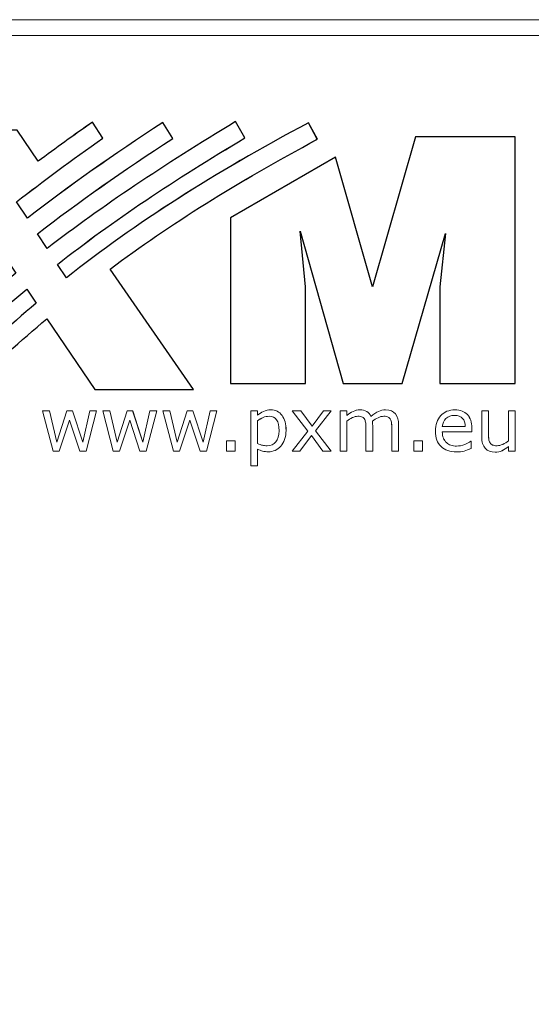
# Model space of a CAD drawing. Units: millimetres. Extents: x 0 to 157, y 0 to 86.
# Drawn here: x 12 to 24, y 41 to 64 of the extents above; entities that cross this region are included whole.
import ezdxf

# ---------------------------------------------------------------- set-up
doc = ezdxf.new("R2010")
doc.units = ezdxf.units.MM
doc.header["$MEASUREMENT"] = 0
doc.layers.add('Warstwa 1', color=7, linetype='Continuous')

# ---------------------------------------------------------------- blocks, each defined once
blk = doc.blocks.new('PX710_MASTER DMX CONTROLLER')
at = {"layer": 'Warstwa 1', "lineweight": 15}
blk.add_open_spline([(155.058, 64.192), (155.058, 64.192), (1.787, 64.192), (1.787, 64.192)], degree=3, dxfattribs=at)
at = {"layer": 'Warstwa 1', "lineweight": 20}
for points, knots in [([(54.877, 63.822), (54.877, 63.822), (153.711, 63.822), (153.711, 63.822), (153.711, 63.822), (154.264, 63.822), (154.687, 63.371), (154.687, 62.818), (154.687, 62.818), (154.687, 62.818), (154.687, 59.719), (154.687, 59.719), (154.687, 59.719), (117.056, 56.807), (72.786, 51.076), (57.924, 44.855), (57.924, 44.855), (39.057, 36.956), (41.058, 29.527), (2.158, 27.171), (2.158, 27.171), (2.158, 27.171), (2.158, 62.818), (2.158, 62.818), (2.158, 62.818), (2.158, 63.371), (2.585, 63.822), (3.137, 63.822), (3.137, 63.822), (3.137, 63.822), (41.831, 63.822), (41.831, 63.822)], [0, 0, 0, 0, 0.111111, 0.111111, 0.111111, 0.111111, 0.222222, 0.222222, 0.222222, 0.222222, 0.333333, 0.333333, 0.333333, 0.333333, 0.444444, 0.444444, 0.444444, 0.444444, 0.555556, 0.555556, 0.555556, 0.555556, 0.666667, 0.666667, 0.666667, 0.666667, 0.777778, 0.777778, 0.777778, 0.777778, 1, 1, 1, 1]), ([(2.158, 23.502), (2.158, 23.502), (2.158, 27.171), (2.158, 27.171), (2.158, 27.171), (41.058, 29.527), (39.057, 36.956), (57.924, 44.855), (57.924, 44.855), (72.786, 51.076), (117.056, 56.807), (154.687, 59.719), (154.687, 59.719), (154.687, 59.719), (154.687, 57.013), (154.687, 57.013), (154.687, 57.013), (96.114, 50.817), (86.754, 45.699), (70.913, 36.146), (70.913, 36.146), (57.649, 28.147), (23.484, 25.35), (2.158, 23.502)], [0, 0, 0, 0, 0.142857, 0.142857, 0.142857, 0.142857, 0.285714, 0.285714, 0.285714, 0.285714, 0.428571, 0.428571, 0.428571, 0.428571, 0.571429, 0.571429, 0.571429, 0.571429, 0.714286, 0.714286, 0.714286, 0.714286, 1, 1, 1, 1]), ([(154.687, 57.013), (96.114, 50.817), (86.754, 45.699), (70.913, 36.146), (70.913, 36.146), (57.649, 28.147), (23.484, 25.35), (2.158, 23.502), (2.158, 23.502), (2.158, 23.502), (2.158, 23.181), (2.158, 23.181), (2.158, 23.181), (2.158, 22.628), (2.585, 22.177), (3.137, 22.177), (3.137, 22.177), (3.137, 22.177), (153.711, 22.177), (153.711, 22.177), (153.711, 22.177), (154.264, 22.177), (154.687, 22.628), (154.687, 23.181), (154.687, 23.181), (154.687, 23.181), (154.687, 57.013), (154.687, 57.013)], [0, 0, 0, 0, 0.125, 0.125, 0.125, 0.125, 0.25, 0.25, 0.25, 0.25, 0.375, 0.375, 0.375, 0.375, 0.5, 0.5, 0.5, 0.5, 0.625, 0.625, 0.625, 0.625, 0.75, 0.75, 0.75, 0.75, 1, 1, 1, 1])]:
    blk.add_open_spline(points, degree=3, knots=knots, dxfattribs=at)
at = {"layer": 'Warstwa 1'}
for points, knots in [([(12.36, 60.89), (12.768, 61.195), (13.189, 61.499), (13.627, 61.804), (13.627, 61.804), (13.627, 61.804), (13.87, 61.429), (13.87, 61.429), (13.87, 61.429), (13.134, 60.913), (12.47, 60.422), (11.857, 59.944), (11.857, 59.944), (11.857, 59.944), (12.11, 59.559), (12.11, 59.559), (12.11, 59.559), (13.077, 60.311), (14.119, 61.048), (15.262, 61.796), (15.262, 61.796), (15.262, 61.796), (15.498, 61.419), (15.498, 61.419), (15.498, 61.419), (14.335, 60.668), (13.3, 59.941), (12.343, 59.197), (12.343, 59.197), (12.343, 59.197), (12.568, 58.854), (12.568, 58.854), (12.568, 58.854), (13.856, 59.849), (15.276, 60.795), (16.963, 61.815), (16.963, 61.815), (16.963, 61.815), (17.18, 61.433), (17.18, 61.433), (17.18, 61.433), (15.538, 60.463), (14.114, 59.506), (12.808, 58.486), (12.808, 58.486), (12.808, 58.486), (13.016, 58.171), (13.016, 58.171), (13.016, 58.171), (14.642, 59.455), (16.438, 60.603), (18.665, 61.79), (18.665, 61.79), (18.665, 61.79), (18.868, 61.404), (18.868, 61.404), (18.868, 61.404), (16.99, 60.393), (15.436, 59.421), (14.034, 58.377), (14.034, 58.377), (14.034, 58.377), (15.981, 55.568), (15.981, 55.568), (15.981, 55.568), (15.981, 55.568), (13.678, 55.568), (13.678, 55.568), (13.678, 55.568), (13.678, 55.568), (12.561, 57.216), (12.561, 57.216), (12.561, 57.216), (11.341, 56.194), (10.197, 55.079), (8.993, 53.787), (8.993, 53.787), (8.993, 53.787), (8.669, 54.059), (8.669, 54.059), (8.669, 54.059), (9.886, 55.396), (11.065, 56.531), (12.316, 57.58), (12.316, 57.58), (12.316, 57.58), (12.093, 57.907), (12.093, 57.907), (12.093, 57.907), (10.61, 56.687), (9.266, 55.358), (7.895, 53.802), (7.895, 53.802), (7.895, 53.802), (7.571, 54.074), (7.571, 54.074), (7.571, 54.074), (9, 55.722), (10.344, 57.051), (11.84, 58.28), (11.84, 58.28), (11.84, 58.28), (11.615, 58.616), (11.615, 58.616), (11.615, 58.616), (9.878, 57.187), (8.377, 55.666), (6.784, 53.795), (6.784, 53.795), (6.784, 53.795), (6.447, 54.068), (6.447, 54.068), (6.447, 54.068), (7.966, 55.903), (9.539, 57.478), (11.372, 58.976), (11.372, 58.976), (11.372, 58.976), (11.12, 59.349), (11.12, 59.349), (11.12, 59.349), (9.05, 57.649), (7.538, 56.025), (5.632, 53.812), (5.632, 53.812), (5.632, 53.812), (5.294, 54.112), (5.294, 54.112), (5.294, 54.112), (7.041, 56.237), (8.783, 58.015), (10.866, 59.72), (10.866, 59.72), (10.866, 59.72), (9.585, 61.613), (9.585, 61.613), (9.585, 61.613), (9.585, 61.613), (11.868, 61.613), (11.868, 61.613), (11.868, 61.613), (11.868, 61.613), (12.36, 60.89), (12.36, 60.89)], [0, 0, 0, 0, 0.027027, 0.027027, 0.027027, 0.027027, 0.054054, 0.054054, 0.054054, 0.054054, 0.081081, 0.081081, 0.081081, 0.081081, 0.108108, 0.108108, 0.108108, 0.108108, 0.135135, 0.135135, 0.135135, 0.135135, 0.162162, 0.162162, 0.162162, 0.162162, 0.189189, 0.189189, 0.189189, 0.189189, 0.216216, 0.216216, 0.216216, 0.216216, 0.243243, 0.243243, 0.243243, 0.243243, 0.27027, 0.27027, 0.27027, 0.27027, 0.297297, 0.297297, 0.297297, 0.297297, 0.324324, 0.324324, 0.324324, 0.324324, 0.351351, 0.351351, 0.351351, 0.351351, 0.378378, 0.378378, 0.378378, 0.378378, 0.405405, 0.405405, 0.405405, 0.405405, 0.432432, 0.432432, 0.432432, 0.432432, 0.459459, 0.459459, 0.459459, 0.459459, 0.486486, 0.486486, 0.486486, 0.486486, 0.513514, 0.513514, 0.513514, 0.513514, 0.540541, 0.540541, 0.540541, 0.540541, 0.567568, 0.567568, 0.567568, 0.567568, 0.594595, 0.594595, 0.594595, 0.594595, 0.621622, 0.621622, 0.621622, 0.621622, 0.648649, 0.648649, 0.648649, 0.648649, 0.675676, 0.675676, 0.675676, 0.675676, 0.702703, 0.702703, 0.702703, 0.702703, 0.72973, 0.72973, 0.72973, 0.72973, 0.756757, 0.756757, 0.756757, 0.756757, 0.783784, 0.783784, 0.783784, 0.783784, 0.810811, 0.810811, 0.810811, 0.810811, 0.837838, 0.837838, 0.837838, 0.837838, 0.864865, 0.864865, 0.864865, 0.864865, 0.891892, 0.891892, 0.891892, 0.891892, 0.918919, 0.918919, 0.918919, 0.918919, 0.945946, 0.945946, 0.945946, 0.945946, 1, 1, 1, 1]), ([(12.36, 60.89), (12.768, 61.194), (13.189, 61.498), (13.626, 61.803), (13.626, 61.803), (13.626, 61.803), (13.869, 61.429), (13.869, 61.429), (13.869, 61.429), (13.134, 60.913), (12.469, 60.422), (11.857, 59.944), (11.857, 59.944), (11.857, 59.944), (12.109, 59.559), (12.109, 59.559), (12.109, 59.559), (13.077, 60.311), (14.118, 61.048), (15.262, 61.795), (15.262, 61.795), (15.262, 61.795), (15.498, 61.418), (15.498, 61.418), (15.498, 61.418), (14.335, 60.668), (13.3, 59.941), (12.343, 59.196), (12.343, 59.196), (12.343, 59.196), (12.568, 58.854), (12.568, 58.854), (12.568, 58.854), (13.856, 59.849), (15.276, 60.795), (16.963, 61.815), (16.963, 61.815), (16.963, 61.815), (17.18, 61.433), (17.18, 61.433), (17.18, 61.433), (15.537, 60.462), (14.113, 59.506), (12.808, 58.486), (12.808, 58.486), (12.808, 58.486), (13.016, 58.17), (13.016, 58.17), (13.016, 58.17), (14.642, 59.455), (16.437, 60.602), (18.665, 61.79), (18.665, 61.79), (18.665, 61.79), (18.867, 61.404), (18.867, 61.404), (18.867, 61.404), (16.99, 60.393), (15.436, 59.421), (14.034, 58.377), (14.034, 58.377), (14.034, 58.377), (15.981, 55.568), (15.981, 55.568), (15.981, 55.568), (15.981, 55.568), (13.678, 55.568), (13.678, 55.568), (13.678, 55.568), (13.678, 55.568), (12.561, 57.216), (12.561, 57.216), (12.561, 57.216), (11.341, 56.194), (10.197, 55.079), (8.993, 53.787), (8.993, 53.787), (8.993, 53.787), (8.669, 54.059), (8.669, 54.059), (8.669, 54.059), (9.886, 55.396), (11.065, 56.531), (12.316, 57.58), (12.316, 57.58), (12.316, 57.58), (12.093, 57.907), (12.093, 57.907), (12.093, 57.907), (10.61, 56.687), (9.266, 55.358), (7.895, 53.801), (7.895, 53.801), (7.895, 53.801), (7.571, 54.074), (7.571, 54.074), (7.571, 54.074), (9, 55.722), (10.343, 57.051), (11.84, 58.279), (11.84, 58.279), (11.84, 58.279), (11.615, 58.616), (11.615, 58.616), (11.615, 58.616), (9.878, 57.187), (8.377, 55.666), (6.784, 53.795), (6.784, 53.795), (6.784, 53.795), (6.447, 54.067), (6.447, 54.067), (6.447, 54.067), (7.966, 55.903), (9.539, 57.478), (11.372, 58.976), (11.372, 58.976), (11.372, 58.976), (11.12, 59.349), (11.12, 59.349), (11.12, 59.349), (9.05, 57.649), (7.538, 56.025), (5.632, 53.811), (5.632, 53.811), (5.632, 53.811), (5.294, 54.112), (5.294, 54.112), (5.294, 54.112), (7.041, 56.237), (8.783, 58.015), (10.866, 59.72), (10.866, 59.72), (10.866, 59.72), (9.585, 61.612), (9.585, 61.612), (9.585, 61.612), (9.585, 61.612), (11.867, 61.612), (11.867, 61.612), (11.867, 61.612), (11.867, 61.612), (12.36, 60.89), (12.36, 60.89)], [0, 0, 0, 0, 0.027027, 0.027027, 0.027027, 0.027027, 0.054054, 0.054054, 0.054054, 0.054054, 0.081081, 0.081081, 0.081081, 0.081081, 0.108108, 0.108108, 0.108108, 0.108108, 0.135135, 0.135135, 0.135135, 0.135135, 0.162162, 0.162162, 0.162162, 0.162162, 0.189189, 0.189189, 0.189189, 0.189189, 0.216216, 0.216216, 0.216216, 0.216216, 0.243243, 0.243243, 0.243243, 0.243243, 0.27027, 0.27027, 0.27027, 0.27027, 0.297297, 0.297297, 0.297297, 0.297297, 0.324324, 0.324324, 0.324324, 0.324324, 0.351351, 0.351351, 0.351351, 0.351351, 0.378378, 0.378378, 0.378378, 0.378378, 0.405405, 0.405405, 0.405405, 0.405405, 0.432432, 0.432432, 0.432432, 0.432432, 0.459459, 0.459459, 0.459459, 0.459459, 0.486486, 0.486486, 0.486486, 0.486486, 0.513514, 0.513514, 0.513514, 0.513514, 0.540541, 0.540541, 0.540541, 0.540541, 0.567568, 0.567568, 0.567568, 0.567568, 0.594595, 0.594595, 0.594595, 0.594595, 0.621622, 0.621622, 0.621622, 0.621622, 0.648649, 0.648649, 0.648649, 0.648649, 0.675676, 0.675676, 0.675676, 0.675676, 0.702703, 0.702703, 0.702703, 0.702703, 0.72973, 0.72973, 0.72973, 0.72973, 0.756757, 0.756757, 0.756757, 0.756757, 0.783784, 0.783784, 0.783784, 0.783784, 0.810811, 0.810811, 0.810811, 0.810811, 0.837838, 0.837838, 0.837838, 0.837838, 0.864865, 0.864865, 0.864865, 0.864865, 0.891892, 0.891892, 0.891892, 0.891892, 0.918919, 0.918919, 0.918919, 0.918919, 0.945946, 0.945946, 0.945946, 0.945946, 1, 1, 1, 1]), ([(19.292, 60.982), (19.292, 60.982), (20.154, 57.958), (20.154, 57.958), (20.154, 57.958), (20.154, 57.958), (21.155, 61.456), (21.155, 61.456), (21.155, 61.456), (21.155, 61.456), (23.483, 61.456), (23.483, 61.456), (23.483, 61.456), (23.483, 61.456), (23.483, 55.704), (23.483, 55.704), (23.483, 55.704), (23.483, 55.704), (21.721, 55.704), (21.721, 55.704), (21.721, 55.704), (21.721, 55.704), (21.721, 57.958), (21.721, 57.958), (21.721, 57.958), (21.721, 57.958), (21.853, 59.202), (21.853, 59.202), (21.853, 59.202), (21.853, 59.202), (20.847, 55.704), (20.847, 55.704), (20.847, 55.704), (20.847, 55.704), (19.471, 55.704), (19.471, 55.704), (19.471, 55.704), (19.471, 55.704), (18.47, 59.261), (18.47, 59.261), (18.47, 59.261), (18.47, 59.261), (18.592, 57.958), (18.592, 57.958), (18.592, 57.958), (18.592, 57.958), (18.592, 55.704), (18.592, 55.704), (18.592, 55.704), (18.592, 55.704), (16.84, 55.704), (16.84, 55.704), (16.84, 55.704), (16.84, 55.704), (16.84, 59.573), (16.84, 59.573), (16.84, 59.573), (16.84, 59.573), (19.292, 60.982), (19.292, 60.982)], [0, 0, 0, 0, 0.0625, 0.0625, 0.0625, 0.0625, 0.125, 0.125, 0.125, 0.125, 0.1875, 0.1875, 0.1875, 0.1875, 0.25, 0.25, 0.25, 0.25, 0.3125, 0.3125, 0.3125, 0.3125, 0.375, 0.375, 0.375, 0.375, 0.4375, 0.4375, 0.4375, 0.4375, 0.5, 0.5, 0.5, 0.5, 0.5625, 0.5625, 0.5625, 0.5625, 0.625, 0.625, 0.625, 0.625, 0.6875, 0.6875, 0.6875, 0.6875, 0.75, 0.75, 0.75, 0.75, 0.8125, 0.8125, 0.8125, 0.8125, 0.875, 0.875, 0.875, 0.875, 1, 1, 1, 1]), ([(19.292, 60.982), (19.292, 60.982), (20.155, 57.958), (20.155, 57.958), (20.155, 57.958), (20.155, 57.958), (21.155, 61.457), (21.155, 61.457), (21.155, 61.457), (21.155, 61.457), (23.483, 61.457), (23.483, 61.457), (23.483, 61.457), (23.483, 61.457), (23.483, 55.704), (23.483, 55.704), (23.483, 55.704), (23.483, 55.704), (21.721, 55.704), (21.721, 55.704), (21.721, 55.704), (21.721, 55.704), (21.721, 57.958), (21.721, 57.958), (21.721, 57.958), (21.721, 57.958), (21.853, 59.203), (21.853, 59.203), (21.853, 59.203), (21.853, 59.203), (20.848, 55.704), (20.848, 55.704), (20.848, 55.704), (20.848, 55.704), (19.471, 55.704), (19.471, 55.704), (19.471, 55.704), (19.471, 55.704), (18.471, 59.261), (18.471, 59.261), (18.471, 59.261), (18.471, 59.261), (18.593, 57.958), (18.593, 57.958), (18.593, 57.958), (18.593, 57.958), (18.593, 55.704), (18.593, 55.704), (18.593, 55.704), (18.593, 55.704), (16.841, 55.704), (16.841, 55.704), (16.841, 55.704), (16.841, 55.704), (16.841, 59.573), (16.841, 59.573), (16.841, 59.573), (16.841, 59.573), (19.292, 60.982), (19.292, 60.982)], [0, 0, 0, 0, 0.0625, 0.0625, 0.0625, 0.0625, 0.125, 0.125, 0.125, 0.125, 0.1875, 0.1875, 0.1875, 0.1875, 0.25, 0.25, 0.25, 0.25, 0.3125, 0.3125, 0.3125, 0.3125, 0.375, 0.375, 0.375, 0.375, 0.4375, 0.4375, 0.4375, 0.4375, 0.5, 0.5, 0.5, 0.5, 0.5625, 0.5625, 0.5625, 0.5625, 0.625, 0.625, 0.625, 0.625, 0.6875, 0.6875, 0.6875, 0.6875, 0.75, 0.75, 0.75, 0.75, 0.8125, 0.8125, 0.8125, 0.8125, 0.875, 0.875, 0.875, 0.875, 1, 1, 1, 1])]:
    blk.add_open_spline(points, degree=3, knots=knots, dxfattribs=at)
at = {"layer": 'Warstwa 1', "lineweight": 5}
for points, knots in [([(13.72, 55.066), (13.72, 55.066), (13.477, 54.131), (13.477, 54.131), (13.477, 54.131), (13.477, 54.131), (13.331, 54.131), (13.331, 54.131), (13.331, 54.131), (13.331, 54.131), (13.091, 54.852), (13.091, 54.852), (13.091, 54.852), (13.091, 54.852), (12.852, 54.131), (12.852, 54.131), (12.852, 54.131), (12.852, 54.131), (12.708, 54.131), (12.708, 54.131), (12.708, 54.131), (12.708, 54.131), (12.462, 55.066), (12.462, 55.066), (12.462, 55.066), (12.462, 55.066), (12.626, 55.066), (12.626, 55.066), (12.626, 55.066), (12.626, 55.066), (12.797, 54.342), (12.797, 54.342), (12.797, 54.342), (12.797, 54.342), (13.031, 55.066), (13.031, 55.066), (13.031, 55.066), (13.031, 55.066), (13.16, 55.066), (13.16, 55.066), (13.16, 55.066), (13.16, 55.066), (13.4, 54.342), (13.4, 54.342), (13.4, 54.342), (13.4, 54.342), (13.562, 55.066), (13.562, 55.066), (13.562, 55.066), (13.562, 55.066), (13.72, 55.066), (13.72, 55.066)], [0, 0, 0, 0, 0.071429, 0.071429, 0.071429, 0.071429, 0.142857, 0.142857, 0.142857, 0.142857, 0.214286, 0.214286, 0.214286, 0.214286, 0.285714, 0.285714, 0.285714, 0.285714, 0.357143, 0.357143, 0.357143, 0.357143, 0.428571, 0.428571, 0.428571, 0.428571, 0.5, 0.5, 0.5, 0.5, 0.571429, 0.571429, 0.571429, 0.571429, 0.642857, 0.642857, 0.642857, 0.642857, 0.714286, 0.714286, 0.714286, 0.714286, 0.785714, 0.785714, 0.785714, 0.785714, 0.857143, 0.857143, 0.857143, 0.857143, 1, 1, 1, 1]), ([(13.72, 55.066), (13.72, 55.066), (13.476, 54.131), (13.476, 54.131), (13.476, 54.131), (13.476, 54.131), (13.331, 54.131), (13.331, 54.131), (13.331, 54.131), (13.331, 54.131), (13.091, 54.852), (13.091, 54.852), (13.091, 54.852), (13.091, 54.852), (12.852, 54.131), (12.852, 54.131), (12.852, 54.131), (12.852, 54.131), (12.707, 54.131), (12.707, 54.131), (12.707, 54.131), (12.707, 54.131), (12.462, 55.066), (12.462, 55.066), (12.462, 55.066), (12.462, 55.066), (12.625, 55.066), (12.625, 55.066), (12.625, 55.066), (12.625, 55.066), (12.797, 54.342), (12.797, 54.342), (12.797, 54.342), (12.797, 54.342), (13.031, 55.066), (13.031, 55.066), (13.031, 55.066), (13.031, 55.066), (13.16, 55.066), (13.16, 55.066), (13.16, 55.066), (13.16, 55.066), (13.399, 54.342), (13.399, 54.342), (13.399, 54.342), (13.399, 54.342), (13.562, 55.066), (13.562, 55.066), (13.562, 55.066), (13.562, 55.066), (13.72, 55.066), (13.72, 55.066)], [0, 0, 0, 0, 0.071429, 0.071429, 0.071429, 0.071429, 0.142857, 0.142857, 0.142857, 0.142857, 0.214286, 0.214286, 0.214286, 0.214286, 0.285714, 0.285714, 0.285714, 0.285714, 0.357143, 0.357143, 0.357143, 0.357143, 0.428571, 0.428571, 0.428571, 0.428571, 0.5, 0.5, 0.5, 0.5, 0.571429, 0.571429, 0.571429, 0.571429, 0.642857, 0.642857, 0.642857, 0.642857, 0.714286, 0.714286, 0.714286, 0.714286, 0.785714, 0.785714, 0.785714, 0.785714, 0.857143, 0.857143, 0.857143, 0.857143, 1, 1, 1, 1]), ([(15.122, 55.066), (15.122, 55.066), (14.879, 54.131), (14.879, 54.131), (14.879, 54.131), (14.879, 54.131), (14.733, 54.131), (14.733, 54.131), (14.733, 54.131), (14.733, 54.131), (14.493, 54.852), (14.493, 54.852), (14.493, 54.852), (14.493, 54.852), (14.255, 54.131), (14.255, 54.131), (14.255, 54.131), (14.255, 54.131), (14.11, 54.131), (14.11, 54.131), (14.11, 54.131), (14.11, 54.131), (13.864, 55.066), (13.864, 55.066), (13.864, 55.066), (13.864, 55.066), (14.028, 55.066), (14.028, 55.066), (14.028, 55.066), (14.028, 55.066), (14.199, 54.342), (14.199, 54.342), (14.199, 54.342), (14.199, 54.342), (14.433, 55.066), (14.433, 55.066), (14.433, 55.066), (14.433, 55.066), (14.563, 55.066), (14.563, 55.066), (14.563, 55.066), (14.563, 55.066), (14.802, 54.342), (14.802, 54.342), (14.802, 54.342), (14.802, 54.342), (14.964, 55.066), (14.964, 55.066), (14.964, 55.066), (14.964, 55.066), (15.122, 55.066), (15.122, 55.066)], [0, 0, 0, 0, 0.071429, 0.071429, 0.071429, 0.071429, 0.142857, 0.142857, 0.142857, 0.142857, 0.214286, 0.214286, 0.214286, 0.214286, 0.285714, 0.285714, 0.285714, 0.285714, 0.357143, 0.357143, 0.357143, 0.357143, 0.428571, 0.428571, 0.428571, 0.428571, 0.5, 0.5, 0.5, 0.5, 0.571429, 0.571429, 0.571429, 0.571429, 0.642857, 0.642857, 0.642857, 0.642857, 0.714286, 0.714286, 0.714286, 0.714286, 0.785714, 0.785714, 0.785714, 0.785714, 0.857143, 0.857143, 0.857143, 0.857143, 1, 1, 1, 1]), ([(15.122, 55.066), (15.122, 55.066), (14.879, 54.131), (14.879, 54.131), (14.879, 54.131), (14.879, 54.131), (14.733, 54.131), (14.733, 54.131), (14.733, 54.131), (14.733, 54.131), (14.493, 54.852), (14.493, 54.852), (14.493, 54.852), (14.493, 54.852), (14.254, 54.131), (14.254, 54.131), (14.254, 54.131), (14.254, 54.131), (14.11, 54.131), (14.11, 54.131), (14.11, 54.131), (14.11, 54.131), (13.864, 55.066), (13.864, 55.066), (13.864, 55.066), (13.864, 55.066), (14.028, 55.066), (14.028, 55.066), (14.028, 55.066), (14.028, 55.066), (14.199, 54.342), (14.199, 54.342), (14.199, 54.342), (14.199, 54.342), (14.433, 55.066), (14.433, 55.066), (14.433, 55.066), (14.433, 55.066), (14.562, 55.066), (14.562, 55.066), (14.562, 55.066), (14.562, 55.066), (14.802, 54.342), (14.802, 54.342), (14.802, 54.342), (14.802, 54.342), (14.964, 55.066), (14.964, 55.066), (14.964, 55.066), (14.964, 55.066), (15.122, 55.066), (15.122, 55.066)], [0, 0, 0, 0, 0.071429, 0.071429, 0.071429, 0.071429, 0.142857, 0.142857, 0.142857, 0.142857, 0.214286, 0.214286, 0.214286, 0.214286, 0.285714, 0.285714, 0.285714, 0.285714, 0.357143, 0.357143, 0.357143, 0.357143, 0.428571, 0.428571, 0.428571, 0.428571, 0.5, 0.5, 0.5, 0.5, 0.571429, 0.571429, 0.571429, 0.571429, 0.642857, 0.642857, 0.642857, 0.642857, 0.714286, 0.714286, 0.714286, 0.714286, 0.785714, 0.785714, 0.785714, 0.785714, 0.857143, 0.857143, 0.857143, 0.857143, 1, 1, 1, 1]), ([(16.524, 55.066), (16.524, 55.066), (16.281, 54.131), (16.281, 54.131), (16.281, 54.131), (16.281, 54.131), (16.135, 54.131), (16.135, 54.131), (16.135, 54.131), (16.135, 54.131), (15.895, 54.852), (15.895, 54.852), (15.895, 54.852), (15.895, 54.852), (15.657, 54.131), (15.657, 54.131), (15.657, 54.131), (15.657, 54.131), (15.512, 54.131), (15.512, 54.131), (15.512, 54.131), (15.512, 54.131), (15.266, 55.066), (15.266, 55.066), (15.266, 55.066), (15.266, 55.066), (15.43, 55.066), (15.43, 55.066), (15.43, 55.066), (15.43, 55.066), (15.602, 54.342), (15.602, 54.342), (15.602, 54.342), (15.602, 54.342), (15.835, 55.066), (15.835, 55.066), (15.835, 55.066), (15.835, 55.066), (15.965, 55.066), (15.965, 55.066), (15.965, 55.066), (15.965, 55.066), (16.204, 54.342), (16.204, 54.342), (16.204, 54.342), (16.204, 54.342), (16.366, 55.066), (16.366, 55.066), (16.366, 55.066), (16.366, 55.066), (16.524, 55.066), (16.524, 55.066)], [0, 0, 0, 0, 0.071429, 0.071429, 0.071429, 0.071429, 0.142857, 0.142857, 0.142857, 0.142857, 0.214286, 0.214286, 0.214286, 0.214286, 0.285714, 0.285714, 0.285714, 0.285714, 0.357143, 0.357143, 0.357143, 0.357143, 0.428571, 0.428571, 0.428571, 0.428571, 0.5, 0.5, 0.5, 0.5, 0.571429, 0.571429, 0.571429, 0.571429, 0.642857, 0.642857, 0.642857, 0.642857, 0.714286, 0.714286, 0.714286, 0.714286, 0.785714, 0.785714, 0.785714, 0.785714, 0.857143, 0.857143, 0.857143, 0.857143, 1, 1, 1, 1]), ([(16.524, 55.066), (16.524, 55.066), (16.281, 54.131), (16.281, 54.131), (16.281, 54.131), (16.281, 54.131), (16.135, 54.131), (16.135, 54.131), (16.135, 54.131), (16.135, 54.131), (15.895, 54.852), (15.895, 54.852), (15.895, 54.852), (15.895, 54.852), (15.657, 54.131), (15.657, 54.131), (15.657, 54.131), (15.657, 54.131), (15.512, 54.131), (15.512, 54.131), (15.512, 54.131), (15.512, 54.131), (15.266, 55.066), (15.266, 55.066), (15.266, 55.066), (15.266, 55.066), (15.43, 55.066), (15.43, 55.066), (15.43, 55.066), (15.43, 55.066), (15.601, 54.342), (15.601, 54.342), (15.601, 54.342), (15.601, 54.342), (15.835, 55.066), (15.835, 55.066), (15.835, 55.066), (15.835, 55.066), (15.964, 55.066), (15.964, 55.066), (15.964, 55.066), (15.964, 55.066), (16.204, 54.342), (16.204, 54.342), (16.204, 54.342), (16.204, 54.342), (16.366, 55.066), (16.366, 55.066), (16.366, 55.066), (16.366, 55.066), (16.524, 55.066), (16.524, 55.066)], [0, 0, 0, 0, 0.071429, 0.071429, 0.071429, 0.071429, 0.142857, 0.142857, 0.142857, 0.142857, 0.214286, 0.214286, 0.214286, 0.214286, 0.285714, 0.285714, 0.285714, 0.285714, 0.357143, 0.357143, 0.357143, 0.357143, 0.428571, 0.428571, 0.428571, 0.428571, 0.5, 0.5, 0.5, 0.5, 0.571429, 0.571429, 0.571429, 0.571429, 0.642857, 0.642857, 0.642857, 0.642857, 0.714286, 0.714286, 0.714286, 0.714286, 0.785714, 0.785714, 0.785714, 0.785714, 0.857143, 0.857143, 0.857143, 0.857143, 1, 1, 1, 1]), ([(18.139, 54.61), (18.139, 54.534), (18.128, 54.465), (18.106, 54.402), (18.106, 54.402), (18.084, 54.339), (18.053, 54.286), (18.014, 54.243), (18.014, 54.243), (17.977, 54.202), (17.934, 54.17), (17.884, 54.147), (17.884, 54.147), (17.834, 54.125), (17.781, 54.113), (17.725, 54.113), (17.725, 54.113), (17.677, 54.113), (17.633, 54.119), (17.593, 54.129), (17.593, 54.129), (17.554, 54.14), (17.514, 54.156), (17.473, 54.178), (17.473, 54.178), (17.473, 54.178), (17.473, 53.787), (17.473, 53.787), (17.473, 53.787), (17.473, 53.787), (17.316, 53.787), (17.316, 53.787), (17.316, 53.787), (17.316, 53.787), (17.316, 55.066), (17.316, 55.066), (17.316, 55.066), (17.316, 55.066), (17.473, 55.066), (17.473, 55.066), (17.473, 55.066), (17.473, 55.066), (17.473, 54.968), (17.473, 54.968), (17.473, 54.968), (17.515, 55.003), (17.562, 55.033), (17.614, 55.057), (17.614, 55.057), (17.666, 55.08), (17.722, 55.092), (17.781, 55.092), (17.781, 55.092), (17.894, 55.092), (17.982, 55.049), (18.044, 54.964), (18.044, 54.964), (18.107, 54.879), (18.139, 54.761), (18.139, 54.61)], [0, 0, 0, 0, 0.0625, 0.0625, 0.0625, 0.0625, 0.125, 0.125, 0.125, 0.125, 0.1875, 0.1875, 0.1875, 0.1875, 0.25, 0.25, 0.25, 0.25, 0.3125, 0.3125, 0.3125, 0.3125, 0.375, 0.375, 0.375, 0.375, 0.4375, 0.4375, 0.4375, 0.4375, 0.5, 0.5, 0.5, 0.5, 0.5625, 0.5625, 0.5625, 0.5625, 0.625, 0.625, 0.625, 0.625, 0.6875, 0.6875, 0.6875, 0.6875, 0.75, 0.75, 0.75, 0.75, 0.8125, 0.8125, 0.8125, 0.8125, 0.875, 0.875, 0.875, 0.875, 1, 1, 1, 1]), ([(18.138, 54.61), (18.138, 54.534), (18.127, 54.465), (18.106, 54.402), (18.106, 54.402), (18.084, 54.339), (18.053, 54.286), (18.014, 54.243), (18.014, 54.243), (17.977, 54.202), (17.933, 54.17), (17.884, 54.147), (17.884, 54.147), (17.834, 54.125), (17.781, 54.113), (17.725, 54.113), (17.725, 54.113), (17.676, 54.113), (17.632, 54.118), (17.593, 54.129), (17.593, 54.129), (17.554, 54.14), (17.514, 54.156), (17.473, 54.178), (17.473, 54.178), (17.473, 54.178), (17.473, 53.787), (17.473, 53.787), (17.473, 53.787), (17.473, 53.787), (17.316, 53.787), (17.316, 53.787), (17.316, 53.787), (17.316, 53.787), (17.316, 55.066), (17.316, 55.066), (17.316, 55.066), (17.316, 55.066), (17.473, 55.066), (17.473, 55.066), (17.473, 55.066), (17.473, 55.066), (17.473, 54.968), (17.473, 54.968), (17.473, 54.968), (17.515, 55.003), (17.562, 55.033), (17.614, 55.056), (17.614, 55.056), (17.666, 55.08), (17.722, 55.092), (17.781, 55.092), (17.781, 55.092), (17.894, 55.092), (17.981, 55.049), (18.044, 54.964), (18.044, 54.964), (18.107, 54.879), (18.138, 54.761), (18.138, 54.61)], [0, 0, 0, 0, 0.0625, 0.0625, 0.0625, 0.0625, 0.125, 0.125, 0.125, 0.125, 0.1875, 0.1875, 0.1875, 0.1875, 0.25, 0.25, 0.25, 0.25, 0.3125, 0.3125, 0.3125, 0.3125, 0.375, 0.375, 0.375, 0.375, 0.4375, 0.4375, 0.4375, 0.4375, 0.5, 0.5, 0.5, 0.5, 0.5625, 0.5625, 0.5625, 0.5625, 0.625, 0.625, 0.625, 0.625, 0.6875, 0.6875, 0.6875, 0.6875, 0.75, 0.75, 0.75, 0.75, 0.8125, 0.8125, 0.8125, 0.8125, 0.875, 0.875, 0.875, 0.875, 1, 1, 1, 1]), ([(17.976, 54.606), (17.976, 54.718), (17.957, 54.803), (17.918, 54.858), (17.918, 54.858), (17.88, 54.914), (17.821, 54.942), (17.741, 54.942), (17.741, 54.942), (17.696, 54.942), (17.65, 54.932), (17.605, 54.913), (17.605, 54.913), (17.559, 54.893), (17.515, 54.868), (17.473, 54.836), (17.473, 54.836), (17.473, 54.836), (17.473, 54.306), (17.473, 54.306), (17.473, 54.306), (17.518, 54.286), (17.556, 54.272), (17.588, 54.265), (17.588, 54.265), (17.62, 54.258), (17.657, 54.255), (17.698, 54.255), (17.698, 54.255), (17.785, 54.255), (17.854, 54.284), (17.902, 54.343), (17.902, 54.343), (17.952, 54.403), (17.976, 54.49), (17.976, 54.606)], [0, 0, 0, 0, 0.1, 0.1, 0.1, 0.1, 0.2, 0.2, 0.2, 0.2, 0.3, 0.3, 0.3, 0.3, 0.4, 0.4, 0.4, 0.4, 0.5, 0.5, 0.5, 0.5, 0.6, 0.6, 0.6, 0.6, 0.7, 0.7, 0.7, 0.7, 0.8, 0.8, 0.8, 0.8, 1, 1, 1, 1]), ([(17.976, 54.606), (17.976, 54.718), (17.957, 54.803), (17.918, 54.858), (17.918, 54.858), (17.88, 54.914), (17.821, 54.942), (17.741, 54.942), (17.741, 54.942), (17.696, 54.942), (17.65, 54.932), (17.605, 54.913), (17.605, 54.913), (17.559, 54.893), (17.515, 54.867), (17.473, 54.836), (17.473, 54.836), (17.473, 54.836), (17.473, 54.306), (17.473, 54.306), (17.473, 54.306), (17.518, 54.286), (17.556, 54.272), (17.588, 54.265), (17.588, 54.265), (17.62, 54.258), (17.657, 54.254), (17.697, 54.254), (17.697, 54.254), (17.785, 54.254), (17.853, 54.284), (17.902, 54.343), (17.902, 54.343), (17.951, 54.402), (17.976, 54.49), (17.976, 54.606)], [0, 0, 0, 0, 0.1, 0.1, 0.1, 0.1, 0.2, 0.2, 0.2, 0.2, 0.3, 0.3, 0.3, 0.3, 0.4, 0.4, 0.4, 0.4, 0.5, 0.5, 0.5, 0.5, 0.6, 0.6, 0.6, 0.6, 0.7, 0.7, 0.7, 0.7, 0.8, 0.8, 0.8, 0.8, 1, 1, 1, 1]), ([(19.193, 54.131), (19.193, 54.131), (18.994, 54.131), (18.994, 54.131), (18.994, 54.131), (18.994, 54.131), (18.729, 54.49), (18.729, 54.49), (18.729, 54.49), (18.729, 54.49), (18.462, 54.131), (18.462, 54.131), (18.462, 54.131), (18.462, 54.131), (18.279, 54.131), (18.279, 54.131), (18.279, 54.131), (18.279, 54.131), (18.644, 54.597), (18.644, 54.597), (18.644, 54.597), (18.644, 54.597), (18.282, 55.066), (18.282, 55.066), (18.282, 55.066), (18.282, 55.066), (18.481, 55.066), (18.481, 55.066), (18.481, 55.066), (18.481, 55.066), (18.744, 54.713), (18.744, 54.713), (18.744, 54.713), (18.744, 54.713), (19.008, 55.066), (19.008, 55.066), (19.008, 55.066), (19.008, 55.066), (19.193, 55.066), (19.193, 55.066), (19.193, 55.066), (19.193, 55.066), (18.825, 54.606), (18.825, 54.606), (18.825, 54.606), (18.825, 54.606), (19.193, 54.131), (19.193, 54.131)], [0, 0, 0, 0, 0.076923, 0.076923, 0.076923, 0.076923, 0.153846, 0.153846, 0.153846, 0.153846, 0.230769, 0.230769, 0.230769, 0.230769, 0.307692, 0.307692, 0.307692, 0.307692, 0.384615, 0.384615, 0.384615, 0.384615, 0.461538, 0.461538, 0.461538, 0.461538, 0.538462, 0.538462, 0.538462, 0.538462, 0.615385, 0.615385, 0.615385, 0.615385, 0.692308, 0.692308, 0.692308, 0.692308, 0.769231, 0.769231, 0.769231, 0.769231, 0.846154, 0.846154, 0.846154, 0.846154, 1, 1, 1, 1]), ([(19.192, 54.131), (19.192, 54.131), (18.994, 54.131), (18.994, 54.131), (18.994, 54.131), (18.994, 54.131), (18.729, 54.49), (18.729, 54.49), (18.729, 54.49), (18.729, 54.49), (18.462, 54.131), (18.462, 54.131), (18.462, 54.131), (18.462, 54.131), (18.279, 54.131), (18.279, 54.131), (18.279, 54.131), (18.279, 54.131), (18.643, 54.597), (18.643, 54.597), (18.643, 54.597), (18.643, 54.597), (18.282, 55.066), (18.282, 55.066), (18.282, 55.066), (18.282, 55.066), (18.481, 55.066), (18.481, 55.066), (18.481, 55.066), (18.481, 55.066), (18.744, 54.713), (18.744, 54.713), (18.744, 54.713), (18.744, 54.713), (19.008, 55.066), (19.008, 55.066), (19.008, 55.066), (19.008, 55.066), (19.192, 55.066), (19.192, 55.066), (19.192, 55.066), (19.192, 55.066), (18.825, 54.606), (18.825, 54.606), (18.825, 54.606), (18.825, 54.606), (19.192, 54.131), (19.192, 54.131)], [0, 0, 0, 0, 0.076923, 0.076923, 0.076923, 0.076923, 0.153846, 0.153846, 0.153846, 0.153846, 0.230769, 0.230769, 0.230769, 0.230769, 0.307692, 0.307692, 0.307692, 0.307692, 0.384615, 0.384615, 0.384615, 0.384615, 0.461538, 0.461538, 0.461538, 0.461538, 0.538462, 0.538462, 0.538462, 0.538462, 0.615385, 0.615385, 0.615385, 0.615385, 0.692308, 0.692308, 0.692308, 0.692308, 0.769231, 0.769231, 0.769231, 0.769231, 0.846154, 0.846154, 0.846154, 0.846154, 1, 1, 1, 1]), ([(20.761, 54.131), (20.761, 54.131), (20.604, 54.131), (20.604, 54.131), (20.604, 54.131), (20.604, 54.131), (20.604, 54.663), (20.604, 54.663), (20.604, 54.663), (20.604, 54.704), (20.602, 54.742), (20.598, 54.78), (20.598, 54.78), (20.594, 54.817), (20.587, 54.847), (20.575, 54.869), (20.575, 54.869), (20.562, 54.893), (20.544, 54.912), (20.52, 54.924), (20.52, 54.924), (20.496, 54.936), (20.461, 54.942), (20.416, 54.942), (20.416, 54.942), (20.372, 54.942), (20.328, 54.931), (20.284, 54.909), (20.284, 54.909), (20.24, 54.887), (20.196, 54.859), (20.152, 54.825), (20.152, 54.825), (20.153, 54.812), (20.155, 54.797), (20.156, 54.78), (20.156, 54.78), (20.157, 54.763), (20.158, 54.746), (20.158, 54.729), (20.158, 54.729), (20.158, 54.729), (20.158, 54.131), (20.158, 54.131), (20.158, 54.131), (20.158, 54.131), (20, 54.131), (20, 54.131), (20, 54.131), (20, 54.131), (20, 54.663), (20, 54.663), (20, 54.663), (20, 54.705), (19.999, 54.744), (19.995, 54.781), (19.995, 54.781), (19.991, 54.818), (19.984, 54.848), (19.972, 54.87), (19.972, 54.87), (19.959, 54.894), (19.941, 54.912), (19.917, 54.924), (19.917, 54.924), (19.893, 54.936), (19.858, 54.942), (19.813, 54.942), (19.813, 54.942), (19.77, 54.942), (19.727, 54.931), (19.684, 54.91), (19.684, 54.91), (19.641, 54.889), (19.597, 54.862), (19.555, 54.829), (19.555, 54.829), (19.555, 54.829), (19.555, 54.131), (19.555, 54.131), (19.555, 54.131), (19.555, 54.131), (19.397, 54.131), (19.397, 54.131), (19.397, 54.131), (19.397, 54.131), (19.397, 55.066), (19.397, 55.066), (19.397, 55.066), (19.397, 55.066), (19.555, 55.066), (19.555, 55.066), (19.555, 55.066), (19.555, 55.066), (19.555, 54.962), (19.555, 54.962), (19.555, 54.962), (19.604, 55.003), (19.652, 55.035), (19.701, 55.057), (19.701, 55.057), (19.75, 55.08), (19.802, 55.092), (19.857, 55.092), (19.857, 55.092), (19.921, 55.092), (19.975, 55.078), (20.019, 55.051), (20.019, 55.051), (20.064, 55.025), (20.097, 54.988), (20.118, 54.94), (20.118, 54.94), (20.182, 54.994), (20.24, 55.032), (20.293, 55.056), (20.293, 55.056), (20.345, 55.08), (20.401, 55.092), (20.46, 55.092), (20.46, 55.092), (20.563, 55.092), (20.639, 55.061), (20.688, 54.998), (20.688, 54.998), (20.737, 54.936), (20.761, 54.849), (20.761, 54.738), (20.761, 54.738), (20.761, 54.738), (20.761, 54.131), (20.761, 54.131)], [0, 0, 0, 0, 0.029412, 0.029412, 0.029412, 0.029412, 0.058824, 0.058824, 0.058824, 0.058824, 0.088235, 0.088235, 0.088235, 0.088235, 0.117647, 0.117647, 0.117647, 0.117647, 0.147059, 0.147059, 0.147059, 0.147059, 0.176471, 0.176471, 0.176471, 0.176471, 0.205882, 0.205882, 0.205882, 0.205882, 0.235294, 0.235294, 0.235294, 0.235294, 0.264706, 0.264706, 0.264706, 0.264706, 0.294118, 0.294118, 0.294118, 0.294118, 0.323529, 0.323529, 0.323529, 0.323529, 0.352941, 0.352941, 0.352941, 0.352941, 0.382353, 0.382353, 0.382353, 0.382353, 0.411765, 0.411765, 0.411765, 0.411765, 0.441176, 0.441176, 0.441176, 0.441176, 0.470588, 0.470588, 0.470588, 0.470588, 0.5, 0.5, 0.5, 0.5, 0.529412, 0.529412, 0.529412, 0.529412, 0.558824, 0.558824, 0.558824, 0.558824, 0.588235, 0.588235, 0.588235, 0.588235, 0.617647, 0.617647, 0.617647, 0.617647, 0.647059, 0.647059, 0.647059, 0.647059, 0.676471, 0.676471, 0.676471, 0.676471, 0.705882, 0.705882, 0.705882, 0.705882, 0.735294, 0.735294, 0.735294, 0.735294, 0.764706, 0.764706, 0.764706, 0.764706, 0.794118, 0.794118, 0.794118, 0.794118, 0.823529, 0.823529, 0.823529, 0.823529, 0.852941, 0.852941, 0.852941, 0.852941, 0.882353, 0.882353, 0.882353, 0.882353, 0.911765, 0.911765, 0.911765, 0.911765, 0.941176, 0.941176, 0.941176, 0.941176, 1, 1, 1, 1]), ([(20.761, 54.131), (20.761, 54.131), (20.604, 54.131), (20.604, 54.131), (20.604, 54.131), (20.604, 54.131), (20.604, 54.664), (20.604, 54.664), (20.604, 54.664), (20.604, 54.704), (20.602, 54.743), (20.599, 54.78), (20.599, 54.78), (20.595, 54.817), (20.587, 54.847), (20.575, 54.869), (20.575, 54.869), (20.563, 54.893), (20.544, 54.912), (20.52, 54.924), (20.52, 54.924), (20.496, 54.936), (20.462, 54.942), (20.417, 54.942), (20.417, 54.942), (20.373, 54.942), (20.328, 54.931), (20.284, 54.909), (20.284, 54.909), (20.24, 54.887), (20.196, 54.859), (20.152, 54.825), (20.152, 54.825), (20.154, 54.812), (20.155, 54.797), (20.156, 54.78), (20.156, 54.78), (20.157, 54.764), (20.158, 54.746), (20.158, 54.73), (20.158, 54.73), (20.158, 54.73), (20.158, 54.131), (20.158, 54.131), (20.158, 54.131), (20.158, 54.131), (20.001, 54.131), (20.001, 54.131), (20.001, 54.131), (20.001, 54.131), (20.001, 54.664), (20.001, 54.664), (20.001, 54.664), (20.001, 54.705), (19.999, 54.744), (19.995, 54.781), (19.995, 54.781), (19.991, 54.818), (19.984, 54.848), (19.972, 54.87), (19.972, 54.87), (19.96, 54.894), (19.941, 54.912), (19.917, 54.924), (19.917, 54.924), (19.893, 54.936), (19.858, 54.942), (19.813, 54.942), (19.813, 54.942), (19.771, 54.942), (19.727, 54.932), (19.684, 54.91), (19.684, 54.91), (19.641, 54.889), (19.598, 54.862), (19.555, 54.829), (19.555, 54.829), (19.555, 54.829), (19.555, 54.131), (19.555, 54.131), (19.555, 54.131), (19.555, 54.131), (19.398, 54.131), (19.398, 54.131), (19.398, 54.131), (19.398, 54.131), (19.398, 55.066), (19.398, 55.066), (19.398, 55.066), (19.398, 55.066), (19.555, 55.066), (19.555, 55.066), (19.555, 55.066), (19.555, 55.066), (19.555, 54.962), (19.555, 54.962), (19.555, 54.962), (19.604, 55.003), (19.653, 55.035), (19.702, 55.057), (19.702, 55.057), (19.75, 55.08), (19.803, 55.092), (19.858, 55.092), (19.858, 55.092), (19.921, 55.092), (19.975, 55.078), (20.02, 55.052), (20.02, 55.052), (20.064, 55.025), (20.097, 54.988), (20.119, 54.94), (20.119, 54.94), (20.182, 54.994), (20.24, 55.033), (20.293, 55.056), (20.293, 55.056), (20.345, 55.08), (20.401, 55.092), (20.461, 55.092), (20.461, 55.092), (20.564, 55.092), (20.639, 55.061), (20.688, 54.998), (20.688, 54.998), (20.737, 54.936), (20.761, 54.849), (20.761, 54.738), (20.761, 54.738), (20.761, 54.738), (20.761, 54.131), (20.761, 54.131)], [0, 0, 0, 0, 0.029412, 0.029412, 0.029412, 0.029412, 0.058824, 0.058824, 0.058824, 0.058824, 0.088235, 0.088235, 0.088235, 0.088235, 0.117647, 0.117647, 0.117647, 0.117647, 0.147059, 0.147059, 0.147059, 0.147059, 0.176471, 0.176471, 0.176471, 0.176471, 0.205882, 0.205882, 0.205882, 0.205882, 0.235294, 0.235294, 0.235294, 0.235294, 0.264706, 0.264706, 0.264706, 0.264706, 0.294118, 0.294118, 0.294118, 0.294118, 0.323529, 0.323529, 0.323529, 0.323529, 0.352941, 0.352941, 0.352941, 0.352941, 0.382353, 0.382353, 0.382353, 0.382353, 0.411765, 0.411765, 0.411765, 0.411765, 0.441176, 0.441176, 0.441176, 0.441176, 0.470588, 0.470588, 0.470588, 0.470588, 0.5, 0.5, 0.5, 0.5, 0.529412, 0.529412, 0.529412, 0.529412, 0.558824, 0.558824, 0.558824, 0.558824, 0.588235, 0.588235, 0.588235, 0.588235, 0.617647, 0.617647, 0.617647, 0.617647, 0.647059, 0.647059, 0.647059, 0.647059, 0.676471, 0.676471, 0.676471, 0.676471, 0.705882, 0.705882, 0.705882, 0.705882, 0.735294, 0.735294, 0.735294, 0.735294, 0.764706, 0.764706, 0.764706, 0.764706, 0.794118, 0.794118, 0.794118, 0.794118, 0.823529, 0.823529, 0.823529, 0.823529, 0.852941, 0.852941, 0.852941, 0.852941, 0.882353, 0.882353, 0.882353, 0.882353, 0.911765, 0.911765, 0.911765, 0.911765, 0.941176, 0.941176, 0.941176, 0.941176, 1, 1, 1, 1]), ([(22.469, 54.582), (22.469, 54.582), (21.781, 54.582), (21.781, 54.582), (21.781, 54.582), (21.781, 54.525), (21.79, 54.475), (21.807, 54.432), (21.807, 54.432), (21.824, 54.389), (21.848, 54.354), (21.878, 54.327), (21.878, 54.327), (21.907, 54.301), (21.942, 54.28), (21.982, 54.267), (21.982, 54.267), (22.022, 54.253), (22.065, 54.247), (22.113, 54.247), (22.113, 54.247), (22.177, 54.247), (22.241, 54.259), (22.305, 54.285), (22.305, 54.285), (22.37, 54.31), (22.416, 54.335), (22.443, 54.36), (22.443, 54.36), (22.443, 54.36), (22.451, 54.36), (22.451, 54.36), (22.451, 54.36), (22.451, 54.36), (22.451, 54.188), (22.451, 54.188), (22.451, 54.188), (22.398, 54.166), (22.344, 54.147), (22.289, 54.132), (22.289, 54.132), (22.234, 54.117), (22.176, 54.11), (22.115, 54.11), (22.115, 54.11), (21.96, 54.11), (21.839, 54.152), (21.752, 54.236), (21.752, 54.236), (21.665, 54.319), (21.621, 54.439), (21.621, 54.593), (21.621, 54.593), (21.621, 54.746), (21.663, 54.867), (21.746, 54.957), (21.746, 54.957), (21.83, 55.047), (21.939, 55.092), (22.075, 55.092), (22.075, 55.092), (22.202, 55.092), (22.299, 55.055), (22.367, 54.981), (22.367, 54.981), (22.435, 54.908), (22.469, 54.803), (22.469, 54.668), (22.469, 54.668), (22.469, 54.668), (22.469, 54.582), (22.469, 54.582)], [0, 0, 0, 0, 0.052632, 0.052632, 0.052632, 0.052632, 0.105263, 0.105263, 0.105263, 0.105263, 0.157895, 0.157895, 0.157895, 0.157895, 0.210526, 0.210526, 0.210526, 0.210526, 0.263158, 0.263158, 0.263158, 0.263158, 0.315789, 0.315789, 0.315789, 0.315789, 0.368421, 0.368421, 0.368421, 0.368421, 0.421053, 0.421053, 0.421053, 0.421053, 0.473684, 0.473684, 0.473684, 0.473684, 0.526316, 0.526316, 0.526316, 0.526316, 0.578947, 0.578947, 0.578947, 0.578947, 0.631579, 0.631579, 0.631579, 0.631579, 0.684211, 0.684211, 0.684211, 0.684211, 0.736842, 0.736842, 0.736842, 0.736842, 0.789474, 0.789474, 0.789474, 0.789474, 0.842105, 0.842105, 0.842105, 0.842105, 0.894737, 0.894737, 0.894737, 0.894737, 1, 1, 1, 1]), ([(22.47, 54.582), (22.47, 54.582), (21.782, 54.582), (21.782, 54.582), (21.782, 54.582), (21.782, 54.525), (21.79, 54.475), (21.808, 54.432), (21.808, 54.432), (21.825, 54.39), (21.849, 54.354), (21.879, 54.327), (21.879, 54.327), (21.908, 54.301), (21.942, 54.28), (21.982, 54.267), (21.982, 54.267), (22.022, 54.253), (22.066, 54.247), (22.114, 54.247), (22.114, 54.247), (22.177, 54.247), (22.241, 54.259), (22.306, 54.285), (22.306, 54.285), (22.37, 54.31), (22.416, 54.335), (22.443, 54.36), (22.443, 54.36), (22.443, 54.36), (22.452, 54.36), (22.452, 54.36), (22.452, 54.36), (22.452, 54.36), (22.452, 54.188), (22.452, 54.188), (22.452, 54.188), (22.399, 54.166), (22.345, 54.147), (22.289, 54.132), (22.289, 54.132), (22.234, 54.117), (22.176, 54.11), (22.115, 54.11), (22.115, 54.11), (21.96, 54.11), (21.839, 54.152), (21.752, 54.236), (21.752, 54.236), (21.665, 54.32), (21.622, 54.439), (21.622, 54.593), (21.622, 54.593), (21.622, 54.746), (21.663, 54.867), (21.747, 54.957), (21.747, 54.957), (21.83, 55.047), (21.94, 55.092), (22.076, 55.092), (22.076, 55.092), (22.202, 55.092), (22.299, 55.055), (22.367, 54.981), (22.367, 54.981), (22.436, 54.908), (22.47, 54.803), (22.47, 54.668), (22.47, 54.668), (22.47, 54.668), (22.47, 54.582), (22.47, 54.582)], [0, 0, 0, 0, 0.052632, 0.052632, 0.052632, 0.052632, 0.105263, 0.105263, 0.105263, 0.105263, 0.157895, 0.157895, 0.157895, 0.157895, 0.210526, 0.210526, 0.210526, 0.210526, 0.263158, 0.263158, 0.263158, 0.263158, 0.315789, 0.315789, 0.315789, 0.315789, 0.368421, 0.368421, 0.368421, 0.368421, 0.421053, 0.421053, 0.421053, 0.421053, 0.473684, 0.473684, 0.473684, 0.473684, 0.526316, 0.526316, 0.526316, 0.526316, 0.578947, 0.578947, 0.578947, 0.578947, 0.631579, 0.631579, 0.631579, 0.631579, 0.684211, 0.684211, 0.684211, 0.684211, 0.736842, 0.736842, 0.736842, 0.736842, 0.789474, 0.789474, 0.789474, 0.789474, 0.842105, 0.842105, 0.842105, 0.842105, 0.894737, 0.894737, 0.894737, 0.894737, 1, 1, 1, 1]), ([(22.316, 54.703), (22.316, 54.785), (22.295, 54.849), (22.254, 54.894), (22.254, 54.894), (22.213, 54.939), (22.151, 54.962), (22.067, 54.962), (22.067, 54.962), (21.983, 54.962), (21.916, 54.937), (21.866, 54.888), (21.866, 54.888), (21.816, 54.838), (21.788, 54.776), (21.781, 54.703), (21.781, 54.703), (21.781, 54.703), (22.316, 54.703), (22.316, 54.703)], [0, 0, 0, 0, 0.166667, 0.166667, 0.166667, 0.166667, 0.333333, 0.333333, 0.333333, 0.333333, 0.5, 0.5, 0.5, 0.5, 0.666667, 0.666667, 0.666667, 0.666667, 1, 1, 1, 1]), ([(22.317, 54.703), (22.316, 54.785), (22.295, 54.849), (22.255, 54.894), (22.255, 54.894), (22.213, 54.94), (22.151, 54.962), (22.068, 54.962), (22.068, 54.962), (21.984, 54.962), (21.916, 54.937), (21.866, 54.888), (21.866, 54.888), (21.816, 54.838), (21.788, 54.777), (21.782, 54.703), (21.782, 54.703), (21.782, 54.703), (22.317, 54.703), (22.317, 54.703)], [0, 0, 0, 0, 0.166667, 0.166667, 0.166667, 0.166667, 0.333333, 0.333333, 0.333333, 0.333333, 0.5, 0.5, 0.5, 0.5, 0.666667, 0.666667, 0.666667, 0.666667, 1, 1, 1, 1]), ([(23.483, 54.131), (23.483, 54.131), (23.325, 54.131), (23.325, 54.131), (23.325, 54.131), (23.325, 54.131), (23.325, 54.235), (23.325, 54.235), (23.325, 54.235), (23.272, 54.193), (23.222, 54.161), (23.173, 54.139), (23.173, 54.139), (23.125, 54.117), (23.071, 54.105), (23.013, 54.105), (23.013, 54.105), (22.914, 54.105), (22.838, 54.135), (22.783, 54.195), (22.783, 54.195), (22.729, 54.255), (22.701, 54.343), (22.701, 54.459), (22.701, 54.459), (22.701, 54.459), (22.701, 55.066), (22.701, 55.066), (22.701, 55.066), (22.701, 55.066), (22.859, 55.066), (22.859, 55.066), (22.859, 55.066), (22.859, 55.066), (22.859, 54.534), (22.859, 54.534), (22.859, 54.534), (22.859, 54.486), (22.861, 54.446), (22.865, 54.412), (22.865, 54.412), (22.87, 54.378), (22.879, 54.349), (22.894, 54.325), (22.894, 54.325), (22.909, 54.301), (22.929, 54.283), (22.953, 54.272), (22.953, 54.272), (22.976, 54.261), (23.011, 54.255), (23.057, 54.255), (23.057, 54.255), (23.098, 54.255), (23.142, 54.266), (23.19, 54.287), (23.19, 54.287), (23.238, 54.308), (23.284, 54.335), (23.325, 54.368), (23.325, 54.368), (23.325, 54.368), (23.325, 55.066), (23.325, 55.066), (23.325, 55.066), (23.325, 55.066), (23.483, 55.066), (23.483, 55.066), (23.483, 55.066), (23.483, 55.066), (23.483, 54.131), (23.483, 54.131)], [0, 0, 0, 0, 0.052632, 0.052632, 0.052632, 0.052632, 0.105263, 0.105263, 0.105263, 0.105263, 0.157895, 0.157895, 0.157895, 0.157895, 0.210526, 0.210526, 0.210526, 0.210526, 0.263158, 0.263158, 0.263158, 0.263158, 0.315789, 0.315789, 0.315789, 0.315789, 0.368421, 0.368421, 0.368421, 0.368421, 0.421053, 0.421053, 0.421053, 0.421053, 0.473684, 0.473684, 0.473684, 0.473684, 0.526316, 0.526316, 0.526316, 0.526316, 0.578947, 0.578947, 0.578947, 0.578947, 0.631579, 0.631579, 0.631579, 0.631579, 0.684211, 0.684211, 0.684211, 0.684211, 0.736842, 0.736842, 0.736842, 0.736842, 0.789474, 0.789474, 0.789474, 0.789474, 0.842105, 0.842105, 0.842105, 0.842105, 0.894737, 0.894737, 0.894737, 0.894737, 1, 1, 1, 1]), ([(23.483, 54.131), (23.483, 54.131), (23.326, 54.131), (23.326, 54.131), (23.326, 54.131), (23.326, 54.131), (23.326, 54.235), (23.326, 54.235), (23.326, 54.235), (23.273, 54.193), (23.222, 54.161), (23.174, 54.139), (23.174, 54.139), (23.125, 54.117), (23.072, 54.105), (23.013, 54.105), (23.013, 54.105), (22.915, 54.105), (22.838, 54.135), (22.784, 54.195), (22.784, 54.195), (22.729, 54.255), (22.702, 54.343), (22.702, 54.459), (22.702, 54.459), (22.702, 54.459), (22.702, 55.066), (22.702, 55.066), (22.702, 55.066), (22.702, 55.066), (22.859, 55.066), (22.859, 55.066), (22.859, 55.066), (22.859, 55.066), (22.859, 54.534), (22.859, 54.534), (22.859, 54.534), (22.859, 54.486), (22.861, 54.446), (22.866, 54.412), (22.866, 54.412), (22.87, 54.378), (22.88, 54.349), (22.894, 54.325), (22.894, 54.325), (22.909, 54.301), (22.929, 54.283), (22.953, 54.272), (22.953, 54.272), (22.977, 54.261), (23.012, 54.255), (23.057, 54.255), (23.057, 54.255), (23.098, 54.255), (23.142, 54.266), (23.191, 54.287), (23.191, 54.287), (23.239, 54.308), (23.284, 54.335), (23.326, 54.368), (23.326, 54.368), (23.326, 54.368), (23.326, 55.066), (23.326, 55.066), (23.326, 55.066), (23.326, 55.066), (23.483, 55.066), (23.483, 55.066), (23.483, 55.066), (23.483, 55.066), (23.483, 54.131), (23.483, 54.131)], [0, 0, 0, 0, 0.052632, 0.052632, 0.052632, 0.052632, 0.105263, 0.105263, 0.105263, 0.105263, 0.157895, 0.157895, 0.157895, 0.157895, 0.210526, 0.210526, 0.210526, 0.210526, 0.263158, 0.263158, 0.263158, 0.263158, 0.315789, 0.315789, 0.315789, 0.315789, 0.368421, 0.368421, 0.368421, 0.368421, 0.421053, 0.421053, 0.421053, 0.421053, 0.473684, 0.473684, 0.473684, 0.473684, 0.526316, 0.526316, 0.526316, 0.526316, 0.578947, 0.578947, 0.578947, 0.578947, 0.631579, 0.631579, 0.631579, 0.631579, 0.684211, 0.684211, 0.684211, 0.684211, 0.736842, 0.736842, 0.736842, 0.736842, 0.789474, 0.789474, 0.789474, 0.789474, 0.842105, 0.842105, 0.842105, 0.842105, 0.894737, 0.894737, 0.894737, 0.894737, 1, 1, 1, 1]), ([(16.949, 54.131), (16.949, 54.131), (16.749, 54.131), (16.749, 54.131), (16.749, 54.131), (16.749, 54.131), (16.749, 54.37), (16.749, 54.37), (16.749, 54.37), (16.749, 54.37), (16.949, 54.37), (16.949, 54.37), (16.949, 54.37), (16.949, 54.37), (16.949, 54.131), (16.949, 54.131)], [0, 0, 0, 0, 0.2, 0.2, 0.2, 0.2, 0.4, 0.4, 0.4, 0.4, 0.6, 0.6, 0.6, 0.6, 1, 1, 1, 1]), ([(16.949, 54.131), (16.949, 54.131), (16.749, 54.131), (16.749, 54.131), (16.749, 54.131), (16.749, 54.131), (16.749, 54.37), (16.749, 54.37), (16.749, 54.37), (16.749, 54.37), (16.949, 54.37), (16.949, 54.37), (16.949, 54.37), (16.949, 54.37), (16.949, 54.131), (16.949, 54.131)], [0, 0, 0, 0, 0.2, 0.2, 0.2, 0.2, 0.4, 0.4, 0.4, 0.4, 0.6, 0.6, 0.6, 0.6, 1, 1, 1, 1]), ([(21.321, 54.131), (21.321, 54.131), (21.121, 54.131), (21.121, 54.131), (21.121, 54.131), (21.121, 54.131), (21.121, 54.37), (21.121, 54.37), (21.121, 54.37), (21.121, 54.37), (21.321, 54.37), (21.321, 54.37), (21.321, 54.37), (21.321, 54.37), (21.321, 54.131), (21.321, 54.131)], [0, 0, 0, 0, 0.2, 0.2, 0.2, 0.2, 0.4, 0.4, 0.4, 0.4, 0.6, 0.6, 0.6, 0.6, 1, 1, 1, 1]), ([(21.321, 54.131), (21.321, 54.131), (21.121, 54.131), (21.121, 54.131), (21.121, 54.131), (21.121, 54.131), (21.121, 54.37), (21.121, 54.37), (21.121, 54.37), (21.121, 54.37), (21.321, 54.37), (21.321, 54.37), (21.321, 54.37), (21.321, 54.37), (21.321, 54.131), (21.321, 54.131)], [0, 0, 0, 0, 0.2, 0.2, 0.2, 0.2, 0.4, 0.4, 0.4, 0.4, 0.6, 0.6, 0.6, 0.6, 1, 1, 1, 1])]:
    blk.add_open_spline(points, degree=3, knots=knots, dxfattribs=at)

msp = doc.modelspace()

# ---------------------------------------------------------------- block references
msp.add_blockref('PX710_MASTER DMX CONTROLLER', (0, 0))

doc.saveas('drawing.dxf')
